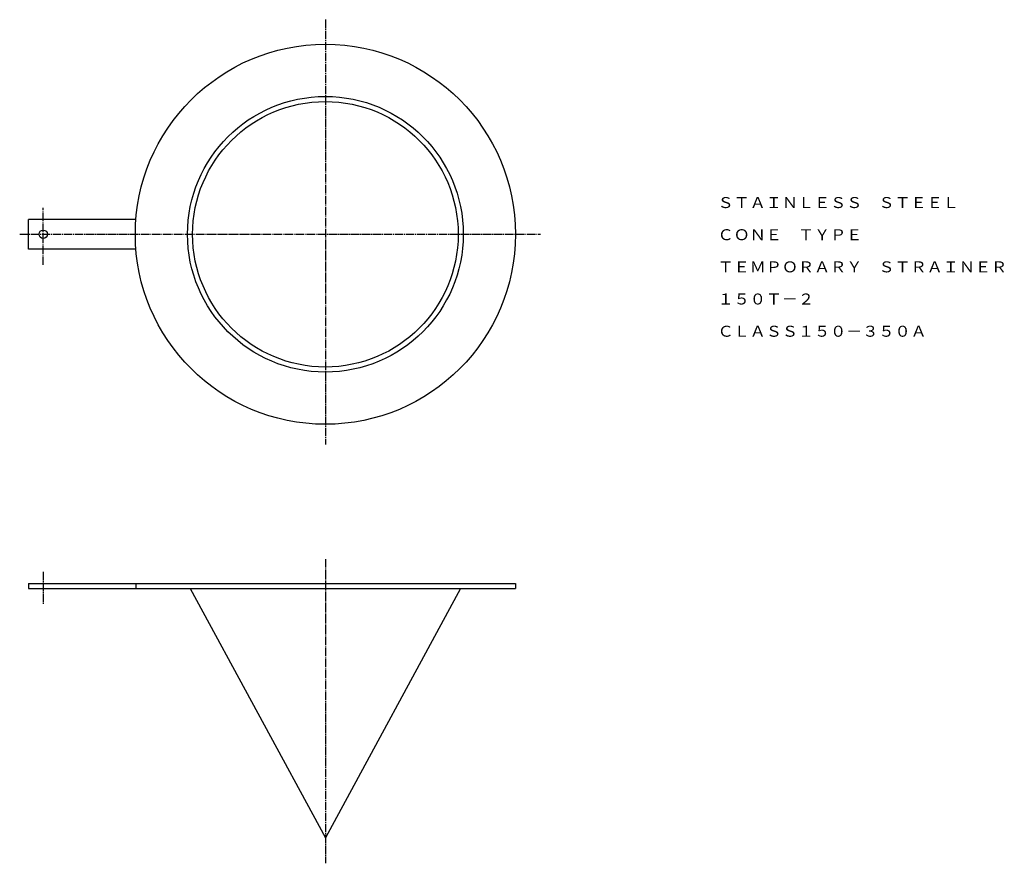
# Model space of a CAD drawing. Extents: x 448 to 1609, y 139 to 1134.
import ezdxf
from ezdxf.enums import TextEntityAlignment as Align

# ---------------------------------------------------------------- set-up
doc = ezdxf.new("R2010")
doc.units = 0
doc.linetypes.add('EXLTYPE2', pattern=[13, 10, -1, 1, -1])
doc.layers.add('LAY-1', color=7, linetype='CONTINUOUS')
doc.styles.add('EXCADTTF1', font='msmincho.ttc')

msp = doc.modelspace()

# ---------------------------------------------------------------- linework, layer by layer
at = {"layer": 'LAY-1', "color": 1, "linetype": 'EXLTYPE2'}
for p, q in [((808.4, 1133.8), (808.4, 632.8)), ((475.9, 844.6), (475.9, 911.9)), ((448.1, 880.8), (1061.9, 880.8)), ((808.4, 497.8), (808.4, 139.3)), ((475.9, 482.8), (475.9, 445.3))]:
    msp.add_line(p, q, dxfattribs=at)
at = {"layer": 'LAY-1', "color": 3, "linetype": 'CONTINUOUS'}
for p, q in [((585.1, 898.3), (458.4, 898.3)), ((458.4, 863.3), (458.4, 898.3)), ((585.1, 863.3), (458.4, 863.3)), ((458.4, 469.3), (458.4, 463.3)), ((458.4, 469.3), (1032.4, 469.3)), ((585.1, 469.3), (585.1, 463.3)), ((1032.4, 469.3), (1032.4, 463.3)), ((458.4, 463.3), (1032.4, 463.3)), ((649.2, 463.3), (808.4, 169.3)), ((967.7, 463.3), (808.4, 169.3))]:
    msp.add_line(p, q, dxfattribs=at)
for centre, radius in [((808.4, 880.8), 224), ((808.4, 880.8), 162.5), ((808.4, 880.8), 156.5), ((475.9, 880.8), 5)]:
    msp.add_circle(centre, radius, dxfattribs=at)

# ---------------------------------------------------------------- texts
at = {"layer": 'LAY-1', "color": 3, "linetype": 'CONTINUOUS', "style": 'EXCADTTF1', "width": 1}
for s, height, p, p2 in [('ＳＴＡＩＮＬＥＳＳ\u3000ＳＴＥＥＬ', 12.958, (1270.6, 911.7), (1555, 911.7)), ('ＣＯＮＥ\u3000ＴＹＰＥ', 12.96, (1270.6, 873.8), (1441.2, 873.8)), ('ＴＥＭＰＯＲＡＲＹ\u3000ＳＴＲＡＩＮＥＲ', 12.958, (1270.6, 835.9), (1611.9, 835.9)), ('１５０Ｔ－２', 12.96, (1270.6, 798), (1384.4, 798)), ('ＣＬＡＳＳ１５０－３５０Ａ', 12.958, (1270.6, 760), (1517.1, 760))]:
    msp.add_text(s, height=height, dxfattribs=at).set_placement(p, p2, align=Align.FIT)

doc.saveas('drawing.dxf')
